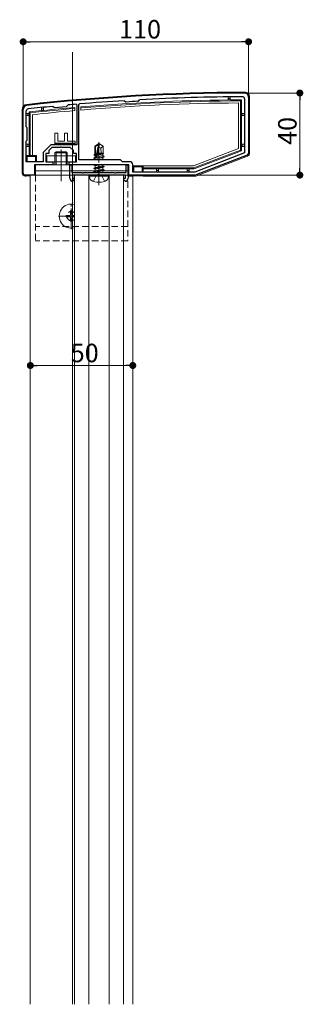
# Model space of a CAD drawing. Extents: x 0 to 2772, y 0 to 4487.
# Drawn here: x 1985 to 2124, y 2147 to 2627 of the extents above; entities that cross this region are included whole.
import ezdxf

# ---------------------------------------------------------------- set-up
doc = ezdxf.new("R2010")
doc.units = 0
for name, pattern in [('HIDDEN', [9.525, 6.35, -3.175]), ('YCENTER_1', [13, 10, -1, 1, -1]), ('YHIDDEN_1', [4, 3, -1])]:
    doc.linetypes.add(name, pattern=pattern)
for name, color, linetype, lineweight in [('YKK_11', 7, 'CONTINUOUS', 30), ('YKK_12', 2, 'CONTINUOUS', 13), ('YKK_13', 4, 'CONTINUOUS', 13), ('YKK_D', 6, 'CONTINUOUS', 13)]:
    doc.layers.add(name, color=color, linetype=linetype, lineweight=lineweight)
doc.styles.get("Standard").update_dxf_attribs({"font": 'txt', "bigfont": 'BIGFONT'})

msp = doc.modelspace()

# ---------------------------------------------------------------- linework, layer by layer
at = {"layer": 'YKK_11', "color": 0, "linetype": 'ByBlock', "lineweight": -2, "ltscale": 0.5}
for p, q in [((2036.29, 2587.66), (2036.51, 2587.58)), ((2036.51, 2587.58), (2037.06, 2587.09)), ((2043.02, 2587.35), (2043.22, 2587.45)), ((2043.22, 2587.45), (2043.71, 2588)), ((2043.71, 2588), (2043.92, 2588.1)), ((2095, 2588.58), (2095, 2562.22)), ((2097, 2589.38), (2097, 2562.07)), ((1987, 2552.38), (1987, 2583.38)), ((1988.5, 2574.88), (1988.5, 2582.63)), ((2001.37, 2584.87), (2001.59, 2584.8)), ((2001.59, 2584.8), (2002.24, 2584.25)), ((2002.24, 2584.25), (2008.22, 2584.81)), ((2008.22, 2584.81), (2008.77, 2585.47)), ((2008.77, 2585.47), (2008.97, 2585.58)), ((2012.87, 2585.92), (2013.2, 2585.62)), ((2013.2, 2585.62), (2013.2, 2566.08)), ((2013.2, 2585.62), (2013.2, 2566.08)), ((2014.2, 2585.76), (2014.47, 2586.06)), ((2014.2, 2558.88), (2014.2, 2585.76)), ((2037.06, 2587.09), (2037.27, 2587.01)), ((1989, 2574.38), (1988.5, 2574.88)), ((1989, 2568.38), (1989, 2574.38)), ((1988.5, 2567.88), (1989, 2568.38)), ((1988.5, 2557.88), (1988.5, 2567.88)), ((2000.5, 2566.08), (1996.8, 2562.38)), ((2001, 2564.88), (1999.5, 2563.38)), ((1999.5, 2563.38), (1999.5, 2561.88)), ((2005.5, 2566.08), (2000.5, 2566.08)), ((2005.04, 2564.88), (2001, 2564.88)), ((2005.23, 2565), (2005.04, 2564.88)), ((2005.77, 2565), (2005.23, 2565)), ((2013.2, 2566.08), (2005.5, 2566.08)), ((2005.96, 2564.88), (2005.77, 2565)), ((2010, 2564.88), (2005.96, 2564.88)), ((2011.5, 2563.38), (2010, 2564.88)), ((2011.5, 2561.88), (2011.5, 2563.38)), ((1996.8, 2562.38), (1996.8, 2557.88)), ((1999.5, 2561.88), (1998, 2561.88)), ((1998, 2561.88), (1998, 2557.88)), ((2013, 2561.88), (2011.5, 2561.88)), ((2013, 2557.88), (2013, 2561.88)), ((2034.5, 2558.88), (2014.2, 2558.88)), ((2035.5, 2557.88), (2034.5, 2558.88)), ((2095, 2562.22), (2070.72, 2552.88)), ((2096.36, 2561.13), (2071, 2551.38)), ((1996.8, 2557.88), (1988.5, 2557.88)), ((2001.5, 2556.38), (1992.5, 2556.38)), ((1992.5, 2556.38), (1992.5, 2551.38)), ((1998, 2557.88), (2001.5, 2557.88)), ((2001.5, 2557.88), (2001.5, 2556.38)), ((2009.5, 2556.38), (2009.5, 2557.88)), ((2009.5, 2557.88), (2013, 2557.88)), ((2038.5, 2556.38), (2009.5, 2556.38)), ((2009.8, 2549.88), (2009.8, 2556.38)), ((2009.8, 2556.38), (2010.8, 2556.38)), ((2010.8, 2556.38), (2010.8, 2552.58)), ((2039, 2557.88), (2035.5, 2557.88)), ((2037.2, 2552.58), (2037.2, 2556.38)), ((2037.2, 2556.38), (2038.2, 2556.38)), ((2038.2, 2556.38), (2038.2, 2549.88)), ((2038.5, 2551.38), (2038.5, 2556.38)), ((2040.5, 2552.88), (2040.5, 2556.38)), ((1992.5, 2551.38), (1988, 2551.38)), ((2010.8, 2552.58), (2015.48, 2552.58)), ((2024, 2551.38), (2011, 2551.38)), ((2011, 2551.38), (2011, 2549.88)), ((2011, 2549.88), (2011.8, 2549.88)), ((2011.8, 2549.88), (2011.8, 2548.88)), ((2015.48, 2552.58), (2015.74, 2552.43)), ((2015.74, 2552.43), (2016.26, 2552.43)), ((2016.26, 2552.43), (2016.52, 2552.58)), ((2016.52, 2552.58), (2023.48, 2552.58)), ((2023.48, 2552.58), (2023.74, 2552.43)), ((2023.74, 2552.43), (2024, 2552.28)), ((2024, 2552.28), (2024.26, 2552.43)), ((2037, 2551.38), (2024, 2551.38)), ((2024.26, 2552.43), (2024.52, 2552.58)), ((2024.52, 2552.58), (2031.48, 2552.58)), ((2031.48, 2552.58), (2031.74, 2552.43)), ((2031.74, 2552.43), (2032.26, 2552.43)), ((2032.26, 2552.43), (2032.52, 2552.58)), ((2032.52, 2552.58), (2037.2, 2552.58)), ((2036.2, 2548.88), (2036.2, 2549.88)), ((2036.2, 2549.88), (2037, 2549.88)), ((2037, 2549.88), (2037, 2551.38)), ((2071, 2551.38), (2038.5, 2551.38)), ((2070.72, 2552.88), (2040.5, 2552.88)), ((2070.72, 2552.88), (2040.5, 2552.88)), ((2011.8, 2548.88), (2011.3, 2548.38)), ((2036.7, 2548.38), (2036.2, 2548.88))]:
    msp.add_line(p, q, dxfattribs=at)
for centre, radius, start, end in [((2098.32, 1591.39), 1000, 90.19062, 96.28878), ((2098.32, 1591.37), 998.22, 93.56287, 94.81833), ((2098.32, 1591.4), 997.48, 93.17831, 93.50862), ((2098.32, 1591.38), 998.2, 90.24824, 93.12403), ((2094, 2588.58), 1, 360, 90.2482), ((2095, 2589.38), 2, 0, 90.1906), ((1989, 2583.38), 2, 96.2888, 180), ((1989.5, 2582.63), 1, 96.2649, 180), ((2098.32, 1591.39), 998.2, 95.57372, 96.26494), ((2098.31, 1591.46), 998.12, 94.91053, 95.13541), ((2096, 2562.07), 1, 291.0375, 360), ((2039, 2556.38), 1.5, 0, 90), ((1988, 2552.38), 1, 180, 270), ((2011.3, 2549.88), 1.5, 180, 270), ((2036.7, 2549.88), 1.5, 270, 360)]:
    msp.add_arc(centre, radius, start, end, dxfattribs=at)
at = {"layer": 'YKK_12', "ltscale": 3}
msp.add_line((2011, 2611.38), (2011, 2147.12), dxfattribs=at)
at = {"layer": 'YKK_12', "ltscale": 0.5}
msp.add_line((2005.5, 2548.38), (2005.5, 2563.91), dxfattribs=at)
at = {"layer": 'YKK_12'}
for p, q in [((2040.5, 2551.38), (1990.5, 2551.38)), ((1990.5, 2551.38), (1990.5, 2147.12)), ((2036, 2551.38), (2012, 2551.38)), ((2040.5, 2147.12), (2040.5, 2551.38))]:
    msp.add_line(p, q, dxfattribs=at)
for p, q in [((2012, 2147.12), (2012, 2551.38)), ((2019, 2147.12), (2019, 2551.38)), ((2029, 2147.12), (2029, 2551.38)), ((2036, 2147.12), (2036, 2551.38))]:
    msp.add_line(p, q, dxfattribs=at).dxf.unprotected_set("ltscale", 0)
at = {"layer": 'YKK_12', "linetype": 'YCENTER_1'}
for p, q in [((2010.5, 2525.08), (2010.5, 2537.68)), ((2012, 2531.38), (2004.2, 2531.38))]:
    msp.add_line(p, q, dxfattribs=at)
at = {"layer": 'YKK_13', "linetype": 'Continuous'}
for p, q in [((2087, 2589.23), (2087, 2588.73)), ((2087, 2588.73), (2088, 2588.73)), ((2087, 2588.02), (2087, 2588.73)), ((2088, 2588.73), (2088, 2589.23)), ((2088, 2588.73), (2088, 2588.03)), ((2093.5, 2588.07), (2093, 2587.57)), ((2093, 2587.57), (2093, 2563.59)), ((2093.5, 2581.38), (2093.5, 2588.07)), ((2097.5, 2562.07), (2097.5, 2589.38)), ((1986.5, 2583.38), (1986.5, 2552.38)), ((1996, 2584.12), (1996, 2583.62)), ((1996, 2583.62), (1997, 2583.62)), ((1996, 2582.82), (1996, 2583.62)), ((1997, 2583.62), (1997, 2584.12)), ((1997, 2583.62), (1997, 2582.92)), ((2012.2, 2583.86), (2012.2, 2584.36)), ((2012.2, 2583.86), (2012.2, 2582.85)), ((2015.2, 2584.61), (2015.2, 2584.11)), ((2015.2, 2583.11), (2015.2, 2584.11)), ((2092, 2564.28), (2092, 2586.56)), ((1988.8, 2581.38), (1989.3, 2581.38)), ((1989.3, 2580.38), (1988.8, 2580.38)), ((1989.3, 2581.38), (1989.3, 2580.38)), ((1990, 2581.38), (1989.3, 2581.38)), ((1989.3, 2580.38), (1990, 2580.38)), ((1990, 2582.18), (1990.5, 2581.73)), ((1990, 2582.18), (1990, 2581.38)), ((1990, 2580.38), (1990, 2581.38)), ((1990, 2580.38), (1990, 2566.38)), ((1990.5, 2560.88), (1990.5, 2581.73)), ((1991.5, 2580.84), (1991.5, 2560.88)), ((2093.5, 2580.38), (2093.5, 2581.38)), ((2093.5, 2581.38), (2094.2, 2581.38)), ((2093.5, 2566.38), (2093.5, 2580.38)), ((2094.2, 2580.38), (2093.5, 2580.38)), ((2094.2, 2581.38), (2094.2, 2580.38)), ((2094.7, 2581.38), (2094.2, 2581.38)), ((2094.2, 2580.38), (2094.7, 2580.38)), ((2002.4, 2571.88), (2003.9, 2571.88)), ((2002.4, 2566.38), (2002.4, 2571.88)), ((2003.9, 2571.88), (2003.9, 2567.88)), ((2007.1, 2571.88), (2008.6, 2571.88)), ((2007.1, 2567.88), (2007.1, 2571.88)), ((2008.6, 2571.88), (2008.6, 2567.88)), ((1988.8, 2566.38), (1989.3, 2566.38)), ((1989.3, 2565.38), (1988.8, 2565.38)), ((1989.3, 2566.38), (1989.3, 2565.38)), ((1990, 2566.38), (1989.3, 2566.38)), ((1989.3, 2565.38), (1990, 2565.38)), ((1990, 2565.38), (1990, 2566.38)), ((1990, 2565.38), (1990, 2560.88)), ((2012.4, 2566.38), (2002.4, 2566.38)), ((2003.9, 2567.88), (2007.1, 2567.88)), ((2008.6, 2567.88), (2012.4, 2567.88)), ((2012.4, 2567.88), (2012.4, 2566.38)), ((2070.16, 2555.88), (2092, 2564.28)), ((2093, 2563.59), (2070.35, 2554.88)), ((2093.5, 2563.25), (2093, 2563.59)), ((2093.5, 2565.38), (2093.5, 2566.38)), ((2093.5, 2566.38), (2094.2, 2566.38)), ((2093.5, 2563.25), (2093.5, 2565.38)), ((2094.2, 2565.38), (2093.5, 2565.38)), ((2094.2, 2566.38), (2094.2, 2565.38)), ((2094.7, 2566.38), (2094.2, 2566.38)), ((2094.2, 2565.38), (2094.7, 2565.38)), ((1988.5, 2558.18), (1988.5, 2560.88)), ((1988.5, 2560.88), (1990, 2560.88)), ((1989, 2560.38), (1988.5, 2560.88)), ((1989, 2560.38), (1993, 2560.38)), ((1989, 2557.88), (1989, 2560.38)), ((1990, 2560.88), (1990.5, 2560.88)), ((1991.5, 2560.88), (1990.5, 2560.88)), ((1991.5, 2560.88), (1993.5, 2560.88)), ((1993, 2560.38), (1993.5, 2560.88)), ((1993, 2560.38), (1993, 2557.88)), ((1993.5, 2560.88), (1993.5, 2557.88)), ((2070.44, 2554.38), (2093.5, 2563.25)), ((2071.23, 2550.93), (2096.54, 2560.67)), ((1992.5, 2551.38), (1992.5, 2556.38)), ((1992.5, 2556.38), (1993, 2556.38)), ((1993, 2556.38), (1993.5, 2556.38)), ((1993.5, 2556.38), (2038.5, 2556.38)), ((2038.5, 2556.38), (2038.5, 2550.88)), ((2040.5, 2555.88), (2045.5, 2555.88)), ((2040.5, 2553.18), (2040.5, 2555.88)), ((2040.5, 2555.88), (2041, 2555.38)), ((2041, 2552.88), (2041, 2555.38)), ((2041, 2555.38), (2045, 2555.38)), ((2045.5, 2555.88), (2045, 2555.38)), ((2045, 2555.38), (2045, 2552.88)), ((2045.5, 2555.88), (2070.16, 2555.88)), ((2045.5, 2554.88), (2045.5, 2555.88)), ((2070.35, 2554.88), (2045.5, 2554.88)), ((2045.5, 2554.88), (2045.5, 2554.38)), ((2045.5, 2554.38), (2052, 2554.38)), ((2045.5, 2554.38), (2045.5, 2552.88)), ((2052, 2554.38), (2053, 2554.38)), ((2052, 2553.68), (2052, 2554.38)), ((2053, 2554.38), (2067, 2554.38)), ((2053, 2554.38), (2053, 2553.68)), ((2067, 2554.38), (2068, 2554.38)), ((2067, 2553.68), (2067, 2554.38)), ((2068, 2554.38), (2070.44, 2554.38)), ((2068, 2554.38), (2068, 2553.68)), ((2070.44, 2554.38), (2070.35, 2554.88)), ((1988, 2550.88), (1988.5, 2550.88)), ((1988.5, 2550.88), (1988.5, 2551.38)), ((1989, 2550.97), (1989, 2551.38)), ((1990.5, 2550.97), (1989, 2550.97)), ((2038.5, 2550.88), (2040.5, 2550.88)), ((2040.5, 2550.88), (2040.5, 2551.38)), ((2041, 2550.97), (2041, 2551.38)), ((2045, 2550.97), (2041, 2550.97)), ((2045, 2551.38), (2045, 2550.97)), ((2045.5, 2551.38), (2045.5, 2550.88)), ((2045.5, 2550.88), (2070.94, 2550.88)), ((2053, 2553.68), (2052, 2553.68)), ((2052, 2553.68), (2052, 2553.18)), ((2053, 2553.18), (2053, 2553.68)), ((2068, 2553.68), (2067, 2553.68)), ((2067, 2553.68), (2067, 2553.18)), ((2068, 2553.18), (2068, 2553.68))]:
    msp.add_line(p, q, dxfattribs=at)
at = {"layer": 'YKK_13'}
for p, q in [((2012.4, 2566.88), (2002.4, 2566.88)), ((2022, 2565.45), (2023.82, 2566.68)), ((2022, 2561.6), (2022, 2565.45)), ((2022, 2565.45), (2022.35, 2565.26)), ((2022.35, 2565.26), (2023.82, 2566.25)), ((2022.35, 2560.26), (2022.35, 2565.26)), ((2022.42, 2560.08), (2023.82, 2566.25)), ((2022.93, 2560.2), (2024, 2564.91)), ((2024.18, 2566.68), (2023.82, 2566.68)), ((2023.82, 2566.25), (2023.82, 2566.68)), ((2024, 2564.91), (2024, 2566.68)), ((2024, 2564.91), (2024.18, 2566.68)), ((2024, 2565.03), (2024.82, 2564.44)), ((2026, 2565.45), (2024.18, 2566.68)), ((2024.82, 2564.44), (2026, 2565.45)), ((2024.82, 2564.44), (2025.06, 2562.09)), ((2026, 2562.01), (2026, 2565.45)), ((2012.5, 2560.78), (1998.5, 2560.78)), ((1998.5, 2560.78), (1998.5, 2557.88)), ((2003.05, 2562.78), (2002.5, 2562.23)), ((2008.5, 2562.23), (2002.5, 2562.23)), ((2002.5, 2560.78), (2002.5, 2562.23)), ((2003.05, 2562.78), (2007.95, 2562.78)), ((2003.05, 2560.78), (2003.05, 2562.78)), ((2007.95, 2562.78), (2008.5, 2562.23)), ((2007.95, 2560.78), (2007.95, 2562.78)), ((2008.5, 2562.23), (2008.5, 2560.78)), ((2012.5, 2557.88), (2012.5, 2560.78)), ((2021.53, 2559.68), (2026.47, 2560.5)), ((2026.47, 2560.38), (2021.53, 2559.56)), ((2021.53, 2559.68), (2022.18, 2560.05)), ((2021.53, 2559.56), (2021.53, 2559.68)), ((2021.53, 2559.56), (2022.18, 2559.19)), ((2021.65, 2561.39), (2022.18, 2561.7)), ((2021.65, 2561.39), (2022.35, 2561.53)), ((2021.65, 2561.14), (2021.65, 2561.39)), ((2021.65, 2561.14), (2022.35, 2561.26)), ((2021.65, 2561.14), (2022.18, 2560.83)), ((2022, 2562.09), (2022.35, 2562.09)), ((2022.18, 2561.7), (2022.35, 2561.74)), ((2022.18, 2560.83), (2022.36, 2560.87)), ((2022.18, 2560.05), (2022.18, 2560.83)), ((2022.18, 2560.05), (2022.4, 2560.1)), ((2022.18, 2559.19), (2025.82, 2560.01)), ((2022.18, 2558.88), (2022.18, 2559.19)), ((2022.93, 2560.22), (2025.82, 2560.87)), ((2023.12, 2561.05), (2025.82, 2561.66)), ((2023.2, 2561.4), (2026.24, 2561.9)), ((2023.27, 2561.71), (2025.23, 2562.09)), ((2023.36, 2562.09), (2026, 2562.09)), ((2024.28, 2558.88), (2025.82, 2559.23)), ((2026.24, 2561.9), (2025.82, 2561.66)), ((2025.82, 2560.87), (2025.82, 2561.66)), ((2026.47, 2560.5), (2025.82, 2560.87)), ((2026.47, 2560.38), (2025.82, 2560.01)), ((2025.82, 2559.23), (2025.82, 2560.01)), ((2026.43, 2558.88), (2025.82, 2559.23)), ((2026, 2562.01), (2026.24, 2561.9)), ((2026.47, 2560.38), (2026.47, 2560.5)), ((1993, 2556.38), (1993, 2551.38)), ((2038, 2556.38), (1993, 2556.38)), ((1998.5, 2557.88), (2012.5, 2557.88)), ((2002.5, 2556.38), (2002.5, 2557.88)), ((2003.05, 2556.38), (2003.05, 2557.88)), ((2007.95, 2556.38), (2007.95, 2557.88)), ((2008.5, 2557.88), (2008.5, 2556.38)), ((2022.22, 2556.38), (2021.53, 2556.26)), ((2021.53, 2556.26), (2021.53, 2556.38)), ((2021.53, 2556.26), (2022.18, 2555.89)), ((2021.53, 2554.73), (2026.47, 2555.56)), ((2026.47, 2555.44), (2021.53, 2554.62)), ((2021.53, 2554.73), (2022.18, 2555.11)), ((2021.53, 2554.62), (2021.53, 2554.73)), ((2021.53, 2554.62), (2022.18, 2554.24)), ((2021.53, 2553.09), (2026.47, 2553.91)), ((2026.47, 2553.79), (2021.53, 2552.97)), ((2022.18, 2555.89), (2024.34, 2556.38)), ((2022.18, 2555.11), (2025.82, 2555.93)), ((2022.18, 2555.11), (2022.18, 2555.89)), ((2022.18, 2554.24), (2025.82, 2555.07)), ((2022.18, 2553.46), (2025.82, 2554.28)), ((2022.18, 2553.46), (2022.18, 2554.24)), ((2025.82, 2555.93), (2025.82, 2556.38)), ((2026.47, 2555.56), (2025.82, 2555.93)), ((2026.47, 2555.44), (2025.82, 2555.07)), ((2025.82, 2554.28), (2025.82, 2555.07)), ((2026.47, 2553.91), (2025.82, 2554.28)), ((2026.47, 2553.79), (2025.82, 2553.42)), ((2026.47, 2555.44), (2026.47, 2555.56)), ((2026.47, 2553.79), (2026.47, 2553.91)), ((2038, 2556.38), (2038, 2551.38)), ((2038, 2553.38), (1993, 2553.38)), ((2038, 2551.38), (1993, 2551.38)), ((2019.4, 2550.79), (2019.5, 2551.38)), ((2019.4, 2550.79), (2019.6, 2549.64)), ((2019.4, 2550.79), (2028.6, 2550.79)), ((2019.5, 2551.38), (2028.5, 2551.38)), ((2021.53, 2553.09), (2022.18, 2553.46)), ((2021.53, 2552.97), (2021.53, 2553.09)), ((2021.53, 2552.97), (2022.18, 2552.59)), ((2022.18, 2552.59), (2025.82, 2553.42)), ((2022.18, 2552.58), (2022.18, 2552.59)), ((2025.82, 2552.64), (2025.64, 2552.58)), ((2025.82, 2552.64), (2025.82, 2553.42)), ((2025.92, 2552.58), (2025.82, 2552.64)), ((2028.6, 2550.79), (2028.4, 2549.64)), ((2028.6, 2550.79), (2028.5, 2551.38))]:
    msp.add_line(p, q, dxfattribs=at)
at = {"layer": 'YKK_13', "linetype": 'YCENTER_1'}
msp.add_line((2024, 2546.44), (2024, 2567.51), dxfattribs=at)
at = {"layer": 'YKK_13', "linetype": 'YHIDDEN_1'}
for p, q in [((2002.5, 2557.88), (2002.5, 2560.78)), ((2003.05, 2557.88), (2003.05, 2560.78)), ((2007.95, 2557.88), (2007.95, 2560.78)), ((2008.5, 2560.78), (2008.5, 2557.88)), ((2021.29, 2548.34), (2022.65, 2551.07)), ((2022.65, 2551.07), (2024, 2551.79)), ((2025.35, 2551.07), (2024, 2551.79)), ((2026.71, 2548.34), (2025.35, 2551.07))]:
    msp.add_line(p, q, dxfattribs=at)
at = {"layer": 'YKK_13', "linetype": 'HIDDEN', "ltscale": 0.5}
for p, q in [((1993, 2551.38), (1993, 2519.38)), ((2038, 2551.38), (2038, 2550.88)), ((2038, 2548.38), (2038, 2519.38)), ((2038, 2526.38), (1993, 2526.38)), ((2038, 2519.38), (1993, 2519.38))]:
    msp.add_line(p, q, dxfattribs=at)
at = {"layer": 'YKK_13', "linetype": 'Continuous', "ltscale": 0.5}
for p, q in [((2008, 2531.73), (2008, 2531.03)), ((2009.65, 2531.73), (2008, 2531.73)), ((2009.65, 2531.03), (2008, 2531.03)), ((2010.85, 2533.88), (2010.15, 2533.88)), ((2010.15, 2533.88), (2010.15, 2532.23)), ((2010.15, 2530.53), (2010.15, 2528.88)), ((2010.85, 2533.88), (2010.85, 2532.23)), ((2010.85, 2530.53), (2010.85, 2528.88)), ((2012, 2531.73), (2011.35, 2531.73)), ((2012, 2531.03), (2011.35, 2531.03)), ((2010.85, 2528.88), (2010.15, 2528.88))]:
    msp.add_line(p, q, dxfattribs=at)
at = {"layer": 'YKK_13', "linetype": 'Continuous'}
for centre, radius, start, end in [((2098.32, 1591.38), 1000.5, 90.19063, 96.28877), ((2098.32, 1591.38), 996.7, 90.65078, 94.78377), ((2098.32, 1591.38), 996.2, 90.306, 94.78618), ((2087.5, 2589.23), 0.5, 90, 180), ((2098.32, 1591.38), 996.7, 90.59329, 90.65078), ((2087.5, 2589.23), 0.5, 0, 90), ((2098.32, 1591.38), 996.7, 90.27711, 90.59329), ((2095, 2589.38), 2.5, 0, 90.1906), ((1989, 2583.38), 2.5, 96.2888, 180), ((2098.32, 1591.38), 996.7, 95.89232, 96.23918), ((2098.32, 1591.38), 996.2, 94.95935, 96.21339), ((2098.32, 1591.38), 995.2, 94.96435, 96.16175), ((1996.5, 2584.12), 0.5, 90, 180), ((2098.32, 1591.38), 996.7, 95.83453, 95.89232), ((1996.5, 2584.12), 0.5, 0, 90), ((2098.32, 1591.38), 996.7, 94.95686, 95.83453), ((2098.32, 1591.38), 995.2, 90.36388, 94.791), ((1988.8, 2580.88), 0.5, 90, 180), ((1988.8, 2580.88), 0.5, 180, 270), ((2094.7, 2580.88), 0.5, 0, 90), ((2094.7, 2580.88), 0.5, 270, 0), ((1988.8, 2565.88), 0.5, 90, 180), ((1988.8, 2565.88), 0.5, 180, 270), ((2094.7, 2565.88), 0.5, 0, 90), ((2094.7, 2565.88), 0.5, 270, 0), ((2096, 2562.07), 1.5, 291.0375, 0), ((1988, 2552.38), 1.5, 180, 270), ((2052.5, 2553.18), 0.5, 180, 270), ((2052.5, 2553.18), 0.5, 270, 0), ((2067.5, 2553.18), 0.5, 180, 270), ((2067.5, 2553.18), 0.5, 270, 0), ((2070.94, 2551.68), 0.8, 270, 291.0375)]:
    msp.add_arc(centre, radius, start, end, dxfattribs=at)
at = {"layer": 'YKK_13'}
for centre, radius, start, end in [((2022.64, 2560.26), 0.292, 180, 347.191), ((2020.64, 2549.83), 1.06, 190, 239.3641), ((2024, 2555.5), 7.65, 239.3641, 300.6359), ((2027.36, 2549.83), 1.06, 300.6359, 350)]:
    msp.add_arc(centre, radius, start, end, dxfattribs=at)
at = {"layer": 'YKK_13', "linetype": 'Continuous', "ltscale": 0.5}
for centre, radius, start, end in [((2010.5, 2531.38), 5.9, 75.2715, 284.7285), ((2009.65, 2532.23), 0.5, 270, 0), ((2009.65, 2530.53), 0.5, 0, 90), ((2011.35, 2532.23), 0.5, 180, 270), ((2011.35, 2530.53), 0.5, 90, 180)]:
    msp.add_arc(centre, radius, start, end, dxfattribs=at)
at = {"layer": 'YKK_13', "linetype": 'HIDDEN', "ltscale": 0.5}
msp.add_arc((2010.5, 2531.38), 2.25, 48.1892, 311.8108, dxfattribs=at)
at = {"layer": 'YKK_13', "linetype": 'Continuous', "extrusion": (0, 0, -1)}
for centre, start_param, end_param in [((1989, 2550.94), 0, 1.570796), ((2041, 2550.94), 0, 1.570796), ((2045, 2550.94), 1.570796, 3.141593)]:
    msp.add_ellipse(centre, major_axis=(-0.5, 0), ratio=0.061163, start_param=start_param, end_param=end_param, dxfattribs=at)
at = {"layer": 'YKK_D'}
for p, q in [((1987, 2584.38), (1987, 2617.38)), ((2093.6, 2616.38), (1990.4, 2616.38)), ((2097, 2590.38), (2097, 2617.38)), ((2095.99, 2591.38), (2123, 2591.38)), ((2122, 2587.98), (2122, 2554.78)), ((2071.94, 2551.38), (2123, 2551.38)), ((2040.5, 2477.11), (2040.5, 2457.55)), ((2037.1, 2458.55), (1993.9, 2458.55))]:
    msp.add_line(p, q, dxfattribs=at)
at = {"layer": 'YKK_D', "linetype": 'ByBlock', "lineweight": -2}
for p, q in [((1988.7, 2616.38), (1990.4, 2616.38)), ((2095.3, 2616.38), (2093.6, 2616.38)), ((2122, 2589.68), (2122, 2587.98)), ((2122, 2553.08), (2122, 2554.78)), ((1992.2, 2458.55), (1993.9, 2458.55)), ((2038.8, 2458.55), (2037.1, 2458.55))]:
    msp.add_line(p, q, dxfattribs=at)
at = {"layer": 'YKK_D', "linetype": 'ByBlock', "const_width": 1.7}
for points in [[(1987.85, 2616.38, 1), (1986.15, 2616.38, 1)], [(2096.15, 2616.38, 1), (2097.85, 2616.38, 1)], [(2122, 2590.53, 1), (2122, 2592.23, 1)], [(2122, 2552.23, 1), (2122, 2550.53, 1)], [(1991.35, 2458.55, 1), (1989.65, 2458.55, 1)], [(2039.65, 2458.55, 1), (2041.35, 2458.55, 1)]]:
    msp.add_lwpolyline(points, format="xyb", close=True, dxfattribs=at)

# ---------------------------------------------------------------- texts
at = {"layer": 'YKK_D'}
for s, p in [('110', (2033.84, 2617.98)), ('50', (2010.22, 2460.15))]:
    msp.add_text(s, height=9, dxfattribs=at).set_placement(p)
msp.add_text('40', height=9, rotation=90, dxfattribs=at).set_placement((2120.4, 2566.1))

doc.saveas('drawing.dxf')
